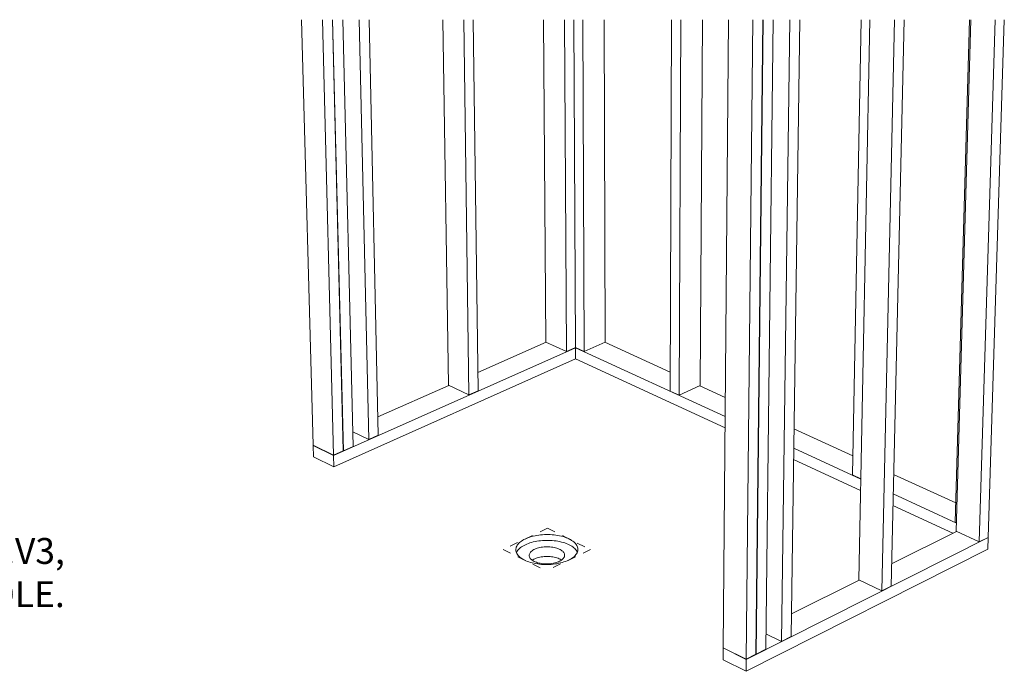
# Model space of a CAD drawing. Units: inches. Extents: x -4 to 1029, y -14 to 302.
# Drawn here: x 538 to 550, y 141 to 149 of the extents above; entities that cross this region are included whole.
import ezdxf

# ---------------------------------------------------------------- set-up
doc = ezdxf.new("R2010")
doc.units = ezdxf.units.IN
doc.header["$LTSCALE"] = 0.375
doc.header["$MEASUREMENT"] = 0
doc.linetypes.add('HIDDEN', pattern=[0.375, 0.25, -0.125])
doc.linetypes.add('HIDDEN2', pattern=[0.1875, 0.125, -0.0625])
for name, color, linetype, lineweight in [('HIDDEN', 1, 'HIDDEN', 13), ('OBJECT', 7, 'Continuous', 13), ('TEXT', 7, 'Continuous', 13)]:
    doc.layers.add(name, color=color, linetype=linetype, lineweight=lineweight)
doc.styles.add('DIM-DTL', font='arial.ttf', dxfattribs={"height": 0.3125})

msp = doc.modelspace()

# ---------------------------------------------------------------- linework, layer by layer
at = {"layer": 'HIDDEN', "linetype": 'HIDDEN2'}
for p, q in [((544.0089474, 142.918699), (543.4733915, 142.66332)), ((544.0089474, 142.918699), (544.5276582, 142.661273)), ((543.4733915, 142.66332), (543.9921023, 142.405894)), ((544.5276582, 142.661273), (543.9921023, 142.405894))]:
    msp.add_line(p, q, dxfattribs=at)
at = {"layer": 'OBJECT'}
for p, q in [((541.0453478, 149.0505732), (541.1871905, 143.9207786)), ((541.2962972, 149.0505732), (541.4323206, 143.7995638)), ((541.4177694, 149.0505732), (541.5480591, 143.8512204)), ((541.4202957, 149.0505732), (541.550467, 143.8522951)), ((541.5413432, 149.0505732), (541.6658886, 143.9038102)), ((541.7396671, 149.0505732), (541.8551808, 143.9882954)), ((541.8596242, 149.0505732), (541.9697871, 144.0394467)), ((542.7468406, 149.0505732), (542.8165097, 144.6436311)), ((542.9984658, 149.0505732), (543.0620575, 144.5269504)), ((543.114173, 149.0505732), (543.173463, 144.5766731)), ((543.9611126, 149.0505732), (543.9897091, 145.1641247)), ((544.2130187, 149.0505732), (544.2354375, 145.0506551)), ((544.3246979, 149.0505732), (544.3437743, 145.0990082)), ((544.4332625, 149.0505732), (544.4495516, 145.0502925)), ((544.6924368, 149.0505732), (544.7012549, 145.1629234)), ((545.5016057, 149.0505732), (545.4865452, 144.572706)), ((545.6141161, 149.0505732), (545.5953416, 144.5226)), ((545.8733403, 149.0505732), (545.8470861, 144.6384427)), ((546.1872718, 149.0505732), (546.1256726, 141.4787396)), ((546.4815818, 149.0505732), (546.4030762, 141.3415658)), ((546.6035004, 149.0505732), (546.5190987, 141.4000302)), ((546.6060356, 149.0505732), (546.5215123, 141.4012465)), ((546.7274927, 149.0505732), (546.6371968, 141.4595406)), ((546.9264131, 149.0505732), (546.8268773, 141.5551217)), ((547.0466861, 149.0505732), (546.9416929, 141.612978)), ((547.7863834, 149.0505732), (547.6806524, 143.5622119)), ((547.8929108, 149.0505732), (547.7577712, 142.2956169)), ((548.1868422, 149.0505732), (548.0349795, 142.1638917)), ((548.3025128, 149.0505732), (548.1463892, 142.2200317)), ((549.0924198, 149.0505732), (548.9206098, 142.9911505)), ((549.1060217, 149.0505732), (548.9305501, 142.8826013)), ((549.399449, 149.0505732), (549.2074822, 142.7547228)), ((549.5107762, 149.0505732), (549.3156354, 142.8092219)), ((541.4323951, 143.7966846), (544.3437879, 145.0962001)), ((543.1705318, 144.7978529), (543.9928165, 145.1626898)), ((543.9897091, 145.1641247), (544.2354375, 145.0506551)), ((544.3437743, 145.0990082), (544.2354375, 145.0506551)), ((544.3406849, 145.0976293), (544.3437879, 145.0962001)), ((544.3437743, 145.0990082), (544.4495516, 145.0502925)), ((544.3437879, 145.0962001), (544.3468773, 145.0975791)), ((544.3437879, 145.0962001), (544.3444379, 144.9615451)), ((544.3437879, 145.0962001), (546.1483401, 144.2650525)), ((544.7012549, 145.1629234), (544.4495516, 145.0502925)), ((544.69816, 145.1615385), (545.4873107, 144.8002937)), ((541.4359715, 143.6586224), (544.3444379, 144.9615451)), ((544.3444379, 144.9615451), (546.1472268, 144.1282082)), ((541.9648744, 144.2629187), (542.8196147, 144.6421557)), ((542.8165097, 144.6436311), (543.0620575, 144.5269504)), ((545.8470861, 144.6384427), (545.5953416, 144.5226)), ((545.8439909, 144.6370184), (546.1502257, 144.4968351)), ((543.173463, 144.5766731), (543.0620575, 144.5269504)), ((545.4865452, 144.572706), (545.5953416, 144.5226)), ((546.97706, 144.1183401), (547.6851218, 143.7942149)), ((541.661551, 144.0830588), (541.8551808, 143.9882954)), ((541.9697871, 144.0394467), (541.8551808, 143.9882954)), ((541.1871905, 143.9207786), (541.4323206, 143.7995638)), ((541.18727, 143.9179059), (541.1902901, 143.9192459)), ((541.18727, 143.9179059), (541.4323951, 143.7966846)), ((541.18727, 143.9179059), (541.1910788, 143.7801579)), ((541.550467, 143.8522951), (541.6658886, 143.9038102)), ((546.9737643, 143.8848755), (547.7821174, 143.512561)), ((541.1910788, 143.7801579), (541.4359715, 143.6586224)), ((541.4323206, 143.7995638), (541.5480591, 143.8512204)), ((541.4323951, 143.7966846), (541.4359715, 143.6586224)), ((541.5480017, 143.8535106), (541.550467, 143.8522951)), ((546.9718185, 143.7470417), (547.7793407, 143.3737656)), ((547.7821753, 143.5154556), (547.6806524, 143.5622119)), ((548.177221, 143.5689496), (548.9272577, 143.2256097)), ((548.1718295, 143.333066), (548.9333866, 142.9823051)), ((548.1686465, 143.1938095), (548.8909838, 142.85991)), ((548.9334697, 142.9852279), (548.9206098, 142.9911505)), ((546.4030456, 141.338557), (549.3155438, 142.8062896)), ((548.1525666, 142.4902997), (548.9335498, 142.8812161)), ((549.2074822, 142.7547228), (548.9305501, 142.8826013)), ((549.3156354, 142.8092219), (549.2074822, 142.7547228)), ((549.3155438, 142.8062896), (549.3111478, 142.6656897)), ((549.3155438, 142.8062896), (549.3125515, 142.8076678)), ((546.4015764, 141.19429), (549.3111478, 142.6656897)), ((546.9455489, 141.8861343), (547.7607738, 142.2941902)), ((548.0349795, 142.1638917), (547.7577712, 142.2956169)), ((548.1463892, 142.2200317), (548.0349795, 142.1638917)), ((546.8268773, 141.5551217), (546.639425, 141.6468619)), ((546.9416929, 141.612978), (546.8268773, 141.5551217)), ((546.1256481, 141.4757379), (546.1244772, 141.3318089)), ((546.1256481, 141.4757379), (546.128677, 141.477254)), ((546.4030456, 141.338557), (546.1256481, 141.4757379)), ((546.4030762, 141.3415658), (546.1256726, 141.4787396)), ((546.4030762, 141.3415658), (546.5190987, 141.4000302)), ((546.5215123, 141.4012465), (546.5191251, 141.4024235)), ((546.5215123, 141.4012465), (546.6371968, 141.4595406)), ((546.4015764, 141.19429), (546.1244772, 141.3318089)), ((546.4030456, 141.338557), (546.4015764, 141.19429))]:
    msp.add_line(p, q, dxfattribs=at)
at = {"layer": 'OBJECT', "flags": 128}
for points in [[(543.7310046, 142.5354716), (543.7478829, 142.5276164), (543.765769, 142.5202952), (543.7845921, 142.5135376), (543.8042775, 142.5073708), (543.824747, 142.5018196), (543.8459193, 142.4969066), (543.8677099, 142.4926516), (543.8900319, 142.4890717), (543.9127963, 142.4861816), (543.9359121, 142.4839929), (543.9592868, 142.4825145), (543.982827, 142.4817524), (544.0064386, 142.4817097), (544.030027, 142.4823865), (544.0534979, 142.4837801), (544.0767575, 142.4858848), (544.0997127, 142.4886922), (544.1222718, 142.4921908), (544.1443447, 142.4963665), (544.1658434, 142.5012024), (544.1866821, 142.5066789), (544.2067781, 142.5127739), (544.2260513, 142.5194628), (544.2444253, 142.5267185), (544.2618273, 142.5345119), (544.2781886, 142.5428116), (544.2934447, 142.5515842), (544.3075355, 142.5607945), (544.3204059, 142.5704055), (544.3320055, 142.5803788), (544.3422893, 142.5906744), (544.3512175, 142.6012513), (544.3587557, 142.6120674), (544.3648753, 142.6230795), (544.3695531, 142.6342439), (544.372772, 142.6455163), (544.3745203, 142.6568521), (544.3747926, 142.6682065), (544.3735889, 142.6795347), (544.3709153, 142.690792), (544.3667835, 142.7019341), (544.3612111, 142.7129174), (544.3542212, 142.7236987), (544.3458423, 142.7342359), (544.3361085, 142.7444878), (544.325059, 142.7544144), (544.3127381, 142.7639771), (544.299195, 142.7731386), (544.2844835, 142.7818635), (544.268662, 142.7901177), (544.2517929, 142.7978695), (544.2339429, 142.8050888), (544.215182, 142.8117477), (544.195584, 142.8178204), (544.1752258, 142.8232837), (544.1541869, 142.8281164), (544.1325497, 142.8323), (544.1103986, 142.8358183), (544.08782, 142.8386578), (544.0649021, 142.8408077), (544.041734, 142.8422596), (544.0184059, 142.8430079), (543.9950088, 142.8430499), (543.9716336, 142.8423853), (543.9483714, 142.8410167), (543.9253128, 142.8389494), (543.9025476, 142.8361912), (543.8801645, 142.8327529), (543.8582508, 142.8286475), (543.8368921, 142.823891), (543.8161718, 142.8185015), (543.796171, 142.8124999), (543.7769681, 142.8059093), (543.7586385, 142.7987552), (543.7412541, 142.7910651), (543.7248836, 142.7828688), (543.7095915, 142.7741982), (543.6954385, 142.7650866), (543.6824807, 142.7555697), (543.6707698, 142.7456843), (543.6603526, 142.7354689), (543.651271, 142.7249635), (543.6435618, 142.714209), (543.6372564, 142.7032475), (543.6323808, 142.6921219), (543.6289553, 142.680876), (543.6269948, 142.6695539), (543.6265081, 142.6582003), (543.6274986, 142.6468599), (543.6299634, 142.6355776), (543.6338943, 142.624398), (543.6392767, 142.6133655), (543.6460907, 142.602524), (543.6543103, 142.5919164), (543.6639042, 142.5815852), (543.6748352, 142.5715715), (543.6870609, 142.5619155), (543.7005337, 142.5526557), (543.7152008, 142.5438292), (543.7310046, 142.5354716)], [(544.3679311, 142.6298822), (544.3671163, 142.6317944), (544.3615466, 142.6427915), (544.3545602, 142.6535864), (544.3461855, 142.6641369), (544.3364566, 142.6744017), (544.3254126, 142.6843409), (544.3130979, 142.6939156), (544.2995616, 142.7030887), (544.2848576, 142.7118246), (544.269044, 142.7200893), (544.2521835, 142.7278509), (544.2343424, 142.7350793), (544.215591, 142.7417466), (544.196003, 142.747827), (544.175655, 142.7532972), (544.1546268, 142.758136), (544.1330006, 142.7623249), (544.1108607, 142.7658476), (544.0882936, 142.7686908), (544.0653873, 142.7708433), (544.042231, 142.7722971), (544.0189148, 142.7730464), (543.9955296, 142.7730884), (543.9721663, 142.772423), (543.948916, 142.7710526), (543.9258691, 142.7689827), (543.9031155, 142.766221), (543.8807439, 142.7627783), (543.8588414, 142.7586678), (543.8374936, 142.7539052), (543.816784, 142.7485089), (543.7967935, 142.7424998), (543.7776004, 142.7359008), (543.7592802, 142.7287376), (543.7419049, 142.7210379), (543.7255428, 142.7128313), (543.7102587, 142.7041496), (543.6961131, 142.6950266), (543.683162, 142.6854976), (543.6714572, 142.6755997), (543.6610455, 142.6653715), (543.6519688, 142.6548528), (543.6442637, 142.6440847), (543.6379617, 142.6331093), (543.6339859, 142.6243041)], [(543.8474001, 142.5200345), (543.8603809, 142.5141261), (543.8743554, 142.5087705), (543.8892253, 142.5040059), (543.9048859, 142.4998659), (543.9212269, 142.4963802), (543.9381329, 142.4935734), (543.9554847, 142.4914656), (543.9731596, 142.4900717), (543.9910327, 142.4894017), (544.0089777, 142.4894604), (544.0268678, 142.4902474), (544.0445765, 142.4917569), (544.0619786, 142.4939784), (544.0789513, 142.4968959), (544.0953746, 142.5004888), (544.1111328, 142.5047313), (544.1261149, 142.5095935), (544.1402152, 142.5150407), (544.1533347, 142.5210343), (544.1653814, 142.5275317), (544.1762708, 142.5344869), (544.1859268, 142.5418506), (544.1942822, 142.5495709), (544.2012788, 142.557593), (544.2068683, 142.5658606), (544.2110123, 142.5743152), (544.2136825, 142.5828974), (544.2148613, 142.5915468), (544.2145413, 142.6002028), (544.2127256, 142.6088046), (544.2094281, 142.617292), (544.2046728, 142.6256056), (544.1984938, 142.6336875), (544.1909352, 142.6414812), (544.1820507, 142.6489324), (544.171903, 142.6559894), (544.1605637, 142.6626029), (544.1481124, 142.6687271), (544.1346366, 142.6743195), (544.1202307, 142.6793414), (544.1049952, 142.683758), (544.0890368, 142.6875387), (544.0724666, 142.6906573), (544.0554003, 142.6930923), (544.0379567, 142.694827), (544.0202573, 142.6958492), (544.0024253, 142.6961519), (543.9845847, 142.6957331), (543.9668599, 142.6945956), (543.9493741, 142.6927474), (543.9322491, 142.690201), (543.9156042, 142.6869743), (543.8995555, 142.6830894), (543.884215, 142.6785732), (543.8696897, 142.673457), (543.8560813, 142.6677763), (543.8434851, 142.6615704), (543.8319895, 142.6548823), (543.8216752, 142.6477585), (543.812615, 142.6402486), (543.8048728, 142.6324048), (543.7985037, 142.6242818), (543.793553, 142.6159362), (543.7900563, 142.6074263), (543.788039, 142.5988117), (543.7875162, 142.5901527), (543.7884926, 142.58151), (543.7909623, 142.5729443), (543.7949089, 142.5645158), (543.8003056, 142.5562839), (543.8071154, 142.5483065), (543.8152911, 142.54064), (543.824776, 142.5333386), (543.835504, 142.5264538), (543.8474001, 142.5200345)], [(544.1776616, 142.5359442), (544.1726224, 142.5392995), (544.1612926, 142.5459268), (544.1488519, 142.5520639), (544.1353874, 142.557668), (544.1209936, 142.5627005), (544.105771, 142.5671263), (544.089826, 142.5709149), (544.0732699, 142.57404), (544.056218, 142.5764802), (544.0387892, 142.5782184), (544.0211048, 142.5792428), (544.0032879, 142.5795461), (543.9854625, 142.5791265), (543.9677527, 142.5779866), (543.9502818, 142.5761345), (543.9331714, 142.5735828), (543.9165408, 142.5703493), (543.9005058, 142.5664562), (543.8851784, 142.5619306), (543.8706656, 142.5568037), (543.8570689, 142.5511111), (543.8444835, 142.5448922), (543.8329978, 142.5381901), (543.8253505, 142.5330164)]]:
    msp.add_lwpolyline(points, dxfattribs=at)

# ---------------------------------------------------------------- texts
at = {"layer": 'TEXT', "insert": (538.1937831, 142.8018346), "char_height": 0.3125, "width": 14.704092814, "attachment_point": 3, "style": 'DIM-DTL'}
msp.add_mtext('\\A1;FOR MODELS ENDING IN A15FTB.V3, A17FTB.V3, OR A2FTB.V3,\\PINSTALLATION REQUIRES A 4" DRAIN HOLE.', dxfattribs=at)

doc.saveas('drawing.dxf')
